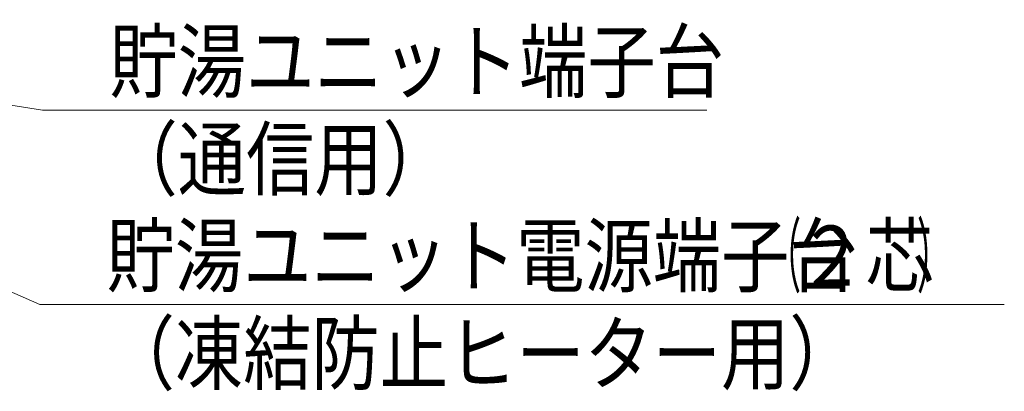
# Model space of a CAD drawing. Extents: x 0 to 420, y 0 to 297.
# Drawn here: x 120 to 172, y 99 to 118 of the extents above; entities that cross this region are included whole.
import ezdxf

# ---------------------------------------------------------------- set-up
doc = ezdxf.new("R2010")
doc.units = 0
doc.layers.get('0').update_dxf_attribs({"linetype": 'CONTINUOUS'})
doc.layers.add('DD0', color=7, linetype='CONTINUOUS')
doc.styles.get("Standard").update_dxf_attribs({"font": 'txt', "bigfont": 'BIGFONT'})
doc.dimstyles.new('LEADSTYL', dxfattribs={"dimtxt": 3.2, "dimasz": 3, "dimexe": 0.18, "dimexo": 0.0625, "dimgap": 1, "dimtad": 0, "dimtih": 1, "dimtoh": 1, "dimdec": 4, "dimzin": 0, "dimdsep": 46, "dimtxsty": 'STANDARD', "dimblk1": 'OPEN', "dimblk2": 'OPEN', "dimsah": 1, "dimcen": 0.09, "dimadec": 0, "dimazin": 0, "dimtfac": 1, "dimtdec": 4, "dimtofl": 0, "dimtmove": 0, "dimatfit": 3, "dimfxl": 1, "dimtolj": 1, "dimtzin": 0, "dimarcsym": 0})

# ---------------------------------------------------------------- blocks, each defined once
blk = doc.blocks.new('_OPEN')
at = {"color": 0, "lineweight": 13}
for p, q in [((-0.965926, 0.258819), (0, 0)), ((0, 0), (-1, 0)), ((0, 0), (-0.965926, -0.258819))]:
    blk.add_line(p, q, dxfattribs=at)

msp = doc.modelspace()

# ---------------------------------------------------------------- texts
at = {"layer": 'DD0'}
for s, width, p in [('貯湯ユニット端子台', 0.833333, (124.642242, 114.660652)), ('（通信用）', 0.833333, (124.642242, 109.460655)), ('貯湯ユニット電源端子台', 0.833333, (124.487808, 104.313629)), ('（', 0.416667, (159.669472, 104.313629)), ('２芯', 0.833333, (161.287811, 104.313629)), ('）', 0.416667, (167.669472, 104.313629)), ('（凍結防止ヒーター用）', 0.833333, (124.487808, 99.113632))]:
    msp.add_text(s, height=3.2, dxfattribs=dict(at, width=width)).set_placement(p)

# ---------------------------------------------------------------- leaders
for points in [[(90.201736, 118.451302), (121.075569, 113.660652), (156.475571, 113.660652)], [(90.477219, 116.653252), (120.921135, 103.313629), (172.321136, 103.313629)]]:
    msp.add_leader(points, dimstyle='LEADSTYL', override={"dimldrblk": 'OPEN', "dimlwd": 13, "dimlwe": 13}, dxfattribs=at)

doc.saveas('drawing.dxf')
